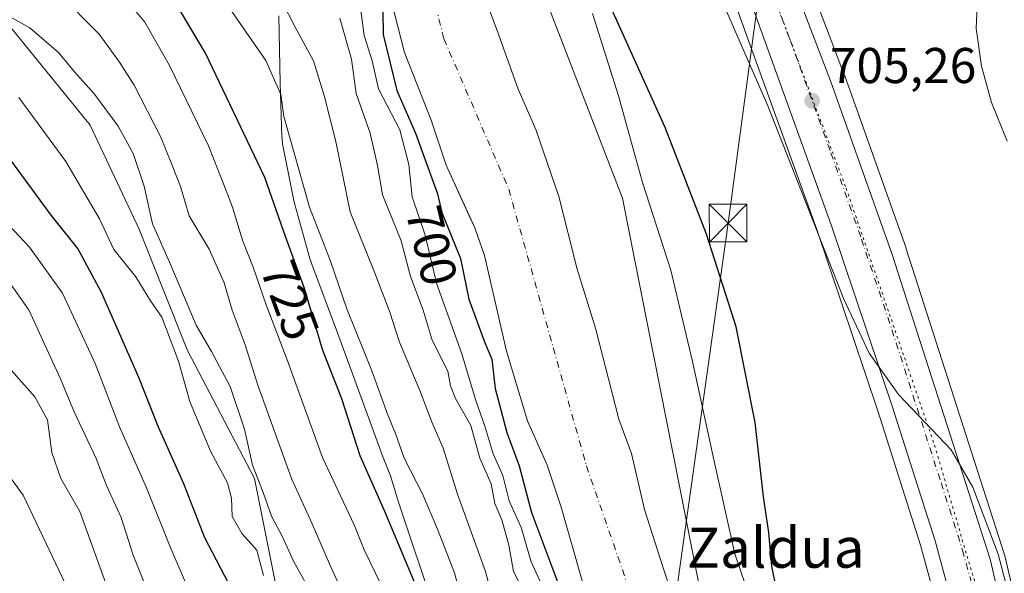
# Model space of a CAD drawing. Units: metres. Extents: x 654841 to 658297, y 4746364 to 4748760.
# Drawn here: x 655435 to 655631, y 4746975 to 4747085 of the extents above; entities that cross this region are included whole.
import ezdxf
from ezdxf.enums import TextEntityAlignment as Align

# ---------------------------------------------------------------- set-up
doc = ezdxf.new("R2010")
doc.units = ezdxf.units.M
doc.header["$MEASUREMENT"] = 0
doc.linetypes.add('DGN Style 4', pattern=[2.638475, 1.318413, -0.659207, 0.001648, -0.659207])
doc.linetypes.add('DGN Style 5', pattern=[1.153612, 0.494405, -0.659207])
for name, color, linetype, lineweight in [('Arbolado forestal CxS', 92, 'Continuous', 0), ('Carretera de calzada única Cxs', 7, 'Continuous', 13), ('Carretera de calzada única eje', 7, 'DGN Style 4', 0), ('Cima', 7, 'Continuous', 0), ('Corriente natural Cxs', 4, 'Continuous', 13), ('Corriente natural eje', 4, 'DGN Style 4', 0), ('Curva de nivel maestra', 30, 'Continuous', 30), ('Curva de nivel normal', 30, 'Continuous', 0), ('Espacio natural protegido', 121, 'Continuous', 13), ('Espacio natural protegido CxS', 121, 'Continuous', 0), ('Núcleo urbano CxS', 7, 'Continuous', 0), ('Pastizal CxS', 92, 'Continuous', 0), ('Punto de cota en terreno', 7, 'Continuous', 0), ('Rótulo de curva de nivel directora', 7, 'Continuous', 0), ('Rótulo de punto de cota en terreno', 7, 'Continuous', 0), ('Suelo desnudo CxS', 253, 'Continuous', 0), ('Tendido', 6, 'Continuous', 0), ('Texto cartográfico', 7, 'Continuous', 0), ('Torre de tendido puntual', 7, 'Continuous', 0), ('Vía pecuaria eje', 92, 'DGN Style 5', 0)]:
    doc.layers.add(name, color=color, linetype=linetype, lineweight=lineweight)
doc.styles.add('Style-Arial', font='txt')

# ---------------------------------------------------------------- blocks, each defined once
blk = doc.blocks.new('*U11')
at = {"layer": 'Pastizal CxS', "color": 92, "linetype": 'Continuous', "lineweight": 0}
for points in [[(655577.7799, 4747087.7341, 704.1195), (655593.8267, 4747043.2937, 703.6309), (655605.9289, 4747007.2067, 703.1495), (655614.4715, 4746980.4627, 703.0843), (655618.4717, 4746965.6273, 703.161), (655621.1613, 4746950.9927, 703.1937), (655625.1077, 4746925.1069, 703.1112), (655626.2927, 4746909.9189, 703.2354), (655626.7289, 4746890.9659, 703.4606), (655626.1433, 4746873.5051, 702.0724), (655625.4105, 4746861.9307, 702.0867), (655623.4863, 4746844.6115, 701.8237), (655621.6661, 4746833.1667, 702.5402), (655619.4207, 4746821.8007, 701.9846), (655613.6069, 4746798.2477, 701.6886), (655608.7147, 4746782.2047, 701.6112), (655601.4919, 4746762.5031, 700.2341), (655596.7792, 4746750.9425, 700.5298), (655595.2939, 4746764.3103, 697.0315), (655593.6224, 4746840.4297, 697.4816), (655580.2399, 4746922.4047, 697.8491), (655555.1475, 4747049.5495, 699.165), (655522.5261, 4747134.0341, 700.4898)], [(655631.1467, 4746978.5263, 705.3242), (655611.5967, 4747039.4863, 705.3762), (655611.5671, 4747039.5741, 705.3779), (655599.3631, 4747073.9351, 705.754), (655599.3441, 4747073.9865, 705.7538), (655590.1341, 4747098.2065, 706.2977)]]:
    blk.add_polyline3d(points, dxfattribs=at)
blk = doc.blocks.new('5PATER')
at = {"layer": 'Suelo desnudo CxS', "linetype": 'Continuous', "lineweight": 0}
h = blk.add_hatch(color=51, dxfattribs=at)
edge = h.paths.add_edge_path()
edge.add_ellipse((0, 0), major_axis=(-0.11, -0.111), ratio=0.999422, start_angle=0, end_angle=360)
blk = doc.blocks.new('5TTEND')
at = {"layer": 'Cima', "color": 7, "linetype": 'Continuous', "lineweight": 0}
for p, q in [((-0.375, 0.3754), (0.375, -0.3746)), ((0.372, 0.3784), (-0.372, -0.3776))]:
    blk.add_line(p, q, dxfattribs=at)
at = {"layer": 'Cima', "color": 7, "linetype": 'Continuous', "lineweight": 0, "flags": 128}
blk.add_lwpolyline([(-0.375, -0.3746), (0.375, -0.3746), (0.375, 0.3754), (-0.375, 0.3754), (-0.372, -0.3776)], dxfattribs=at)

msp = doc.modelspace()

# ---------------------------------------------------------------- linework, layer by layer
at = {"layer": 'Arbolado forestal CxS', "color": 92, "linetype": 'Continuous', "lineweight": 0}
for points in [[(655514.0937, 4747189.3799, 705.3656), (655511.6941, 4747187.1458, 703.8127), (655516.5925, 4747166.9269, 701.9441), (655522.5261, 4747134.0341, 700.4898), (655555.1475, 4747049.5495, 699.165), (655580.2399, 4746922.4047, 697.8491), (655593.6224, 4746840.4297, 697.4816), (655595.2939, 4746764.3103, 697.0315), (655596.7792, 4746750.9425, 700.5298)], [(655522.5261, 4747134.0341, 700.4898), (655555.1475, 4747049.5495, 699.165), (655580.2399, 4746922.4047, 697.8491), (655593.6224, 4746840.4297, 697.4816), (655595.2939, 4746764.3103, 697.0315), (655596.7792, 4746750.9425, 700.5298), (655590.4684, 4746735.4627, 700.4175)], [(655400.5695, 4747133.3107, 714.4443), (655377.5097, 4747126.0281, 725.541), (655372.6547, 4747106.6093, 736.4405), (655389.6461, 4747096.8995, 742.1222), (655409.0647, 4747094.4723, 740.7007), (655433.3389, 4747083.5483, 740.642), (655449.1163, 4747064.1297, 741.5037), (655458.8259, 4747043.4961, 741.7263), (655468.5353, 4747019.2223, 744.0987), (655481.8857, 4746993.7347, 740.4114), (655490.3809, 4746951.2555, 747.1171), (655508.9731, 4746917.4441, 733.4686)], [(655400.5695, 4747133.3107, 714.4443), (655377.5097, 4747126.0281, 725.541), (655372.6547, 4747106.6093, 736.4405), (655389.6461, 4747096.8995, 742.1222), (655409.0647, 4747094.4723, 740.7007), (655433.3389, 4747083.5483, 740.642), (655449.1163, 4747064.1297, 741.5037), (655458.8259, 4747043.4961, 741.7263), (655468.5353, 4747019.2223, 744.0987), (655481.8857, 4746993.7347, 740.4114), (655490.3809, 4746951.2555, 747.1171), (655508.9731, 4746917.4441, 733.4686)], [(655501.9561, 4747130.5166, 699.1376), (655505.3601, 4747111.2601, 698.7666), (655508.3201, 4747091.8701, 699.3965), (655511.7301, 4747078.6201, 699.8605), (655517.0601, 4747065.1401, 699.4153), (655520.0501, 4747056.1601, 699.2354), (655524.6688, 4747045.9253, 698.4055), (655525.7002, 4747043.6401, 698.1497), (655527.6201, 4747038.1301, 697.9364), (655532.0501, 4747019.0701, 698.243), (655536.2102, 4747005.2201, 697.9519), (655540.1101, 4746996.4001, 697.6438), (655542.1792, 4746990.2151, 697.5946), (655542.9101, 4746988.0301, 697.4504), (655548.9401, 4746966.8401, 697.8172), (655550.9277, 4746962.4868, 697.8702)], [(655581.7101, 4746735.0601, 695.0465), (655584.9201, 4746749.3501, 695.1746), (655587.3701, 4746774.1301, 695.1522), (655587.2601, 4746820.4601, 696.2765), (655580.7602, 4746866.7701, 695.9497), (655579.1201, 4746885.3101, 696.3995), (655574.5901, 4746919.1601, 696.3627), (655573.9501, 4746928.0501, 696.3315), (655573.8901, 4746928.9001, 696.3656), (655573.2201, 4746939.1301, 696.5511), (655569.8601, 4746954.7301, 696.9238), (655568.3101, 4746960.7301, 696.9964), (655566.4402, 4746965.9901, 697.1316), (655563.1301, 4746976.1301, 697.1599), (655559.5301, 4746987.5601, 697.006), (655556.9001, 4746998.7001, 697.4797), (655554.3902, 4747005.5101, 697.1927), (655549.7601, 4747023.6901, 697.7296), (655546.1101, 4747035.3901, 697.7698), (655542.4601, 4747049.9001, 697.5915), (655537.8802, 4747063.2201, 698.0925), (655534.3501, 4747071.2701, 698.1759), (655530.1401, 4747082.9901, 698.4872), (655524.0201, 4747099.4501, 698.4599)], [(655524.0201, 4747099.4501, 698.4599), (655530.1401, 4747082.9901, 698.4872), (655534.3501, 4747071.2701, 698.1759), (655537.8802, 4747063.2201, 698.0925), (655542.4601, 4747049.9001, 697.5915), (655546.1101, 4747035.3901, 697.7698), (655549.7601, 4747023.6901, 697.7296), (655554.3902, 4747005.5101, 697.1927), (655556.9001, 4746998.7001, 697.4797), (655559.5301, 4746987.5601, 697.006), (655563.1301, 4746976.1301, 697.1599), (655566.4402, 4746965.9901, 697.1316), (655568.3101, 4746960.7301, 696.9964), (655569.8601, 4746954.7301, 696.9238), (655573.2201, 4746939.1301, 696.5511), (655573.8901, 4746928.9001, 696.3656), (655573.9501, 4746928.0501, 696.3315), (655574.5901, 4746919.1601, 696.3627), (655579.1201, 4746885.3101, 696.3995), (655580.7602, 4746866.7701, 695.9497), (655587.2601, 4746820.4601, 696.2765), (655587.3701, 4746774.1301, 695.1522), (655584.9201, 4746749.3501, 695.1746), (655581.7101, 4746735.0601, 695.0465)], [(655508.3201, 4747091.8701, 699.3965), (655511.7301, 4747078.6201, 699.8605), (655517.0601, 4747065.1401, 699.4153), (655520.0501, 4747056.1601, 699.2354), (655524.6688, 4747045.9253, 698.4055), (655525.7002, 4747043.6401, 698.1497), (655527.6201, 4747038.1301, 697.9364), (655532.0501, 4747019.0701, 698.243), (655536.2102, 4747005.2201, 697.9519), (655540.1101, 4746996.4001, 697.6438), (655542.1792, 4746990.2151, 697.5946), (655542.9101, 4746988.0301, 697.4504), (655548.9401, 4746966.8401, 697.8172), (655550.9277, 4746962.4868, 697.8702), (655555.9205, 4746936.6901, 697.4175), (655547.4219, 4746923.7465, 706.6049), (655542.7375, 4746916.6119, 708.7328), (655508.9731, 4746917.4441, 733.4686), (655490.3809, 4746951.2555, 747.1171), (655481.8857, 4746993.7347, 740.4114), (655468.5353, 4747019.2223, 744.0987), (655458.8259, 4747043.4961, 741.7263), (655449.1163, 4747064.1297, 741.5037), (655433.3389, 4747083.5483, 740.642)], [(655433.3389, 4747083.5483, 740.642), (655449.1163, 4747064.1297, 741.5037), (655458.8259, 4747043.4961, 741.7263), (655468.5353, 4747019.2223, 744.0987), (655481.8857, 4746993.7347, 740.4114), (655490.3809, 4746951.2555, 747.1171), (655508.9731, 4746917.4441, 733.4686), (655476.8929, 4746936.0511, 756.5028), (655426.9281, 4746959.4839, 782.1943)]]:
    msp.add_polyline3d(points, dxfattribs=at)
at = {"layer": 'Carretera de calzada única Cxs', "color": 7, "linetype": 'Continuous', "lineweight": 13}
for points in [[(655587.3301, 4747097.1401, 705.7962), (655596.5401, 4747072.9201, 705.3316), (655608.7401, 4747038.5701, 705.6191), (655628.2901, 4746977.6101, 705.118), (655631.1401, 4746965.4401, 705.0775), (655634.2201, 4746949.0601, 705.1246), (655636.0001, 4746936.6901, 704.9872), (655637.8601, 4746919.8201, 704.9051), (655638.6701, 4746906.0001, 704.9282), (655638.6901, 4746904.4401, 704.8837), (655638.7101, 4746903.2201, 704.849), (655638.7701, 4746898.8901, 704.7538), (655638.7801, 4746897.3801, 704.7243), (655638.9101, 4746887.5501, 704.9219), (655637.8001, 4746863.8601, 704.6173), (655635.5101, 4746842.9601, 704.7166), (655632.0201, 4746822.2201, 704.3368), (655626.8901, 4746799.8301, 704.1641), (655620.9701, 4746779.9201, 704.0732), (655616.7901, 4746768.1801, 703.9935), (655609.6601, 4746749.9101, 704.1208), (655598.9701, 4746724.7301, 703.864)], [(655587.3301, 4747097.1401, 705.7962), (655596.5401, 4747072.9201, 705.3316), (655608.7401, 4747038.5701, 705.6191), (655628.2901, 4746977.6101, 705.118), (655631.1401, 4746965.4401, 705.0775), (655634.2201, 4746949.0601, 705.1246), (655636.0001, 4746936.6901, 704.9872), (655637.8601, 4746919.8201, 704.9051), (655638.6701, 4746906.0001, 704.9282), (655638.6901, 4746904.4401, 704.8837), (655638.7101, 4746903.2201, 704.849)], [(655593.2301, 4746734.2901, 705.0526), (655604.2901, 4746761.4201, 704.762), (655611.5601, 4746781.2501, 703.6511), (655616.5001, 4746797.4501, 703.5189), (655622.3501, 4746821.1501, 703.7718), (655624.6201, 4746832.6401, 703.695), (655626.4601, 4746844.2101, 703.831), (655628.4001, 4746861.6701, 704.0695), (655629.1401, 4746873.3601, 704.0815), (655629.7301, 4746890.9501, 704.1642), (655629.2901, 4746910.0701, 704.2858), (655628.0901, 4746925.4501, 704.3523), (655624.1201, 4746951.4901, 704.6693), (655621.4001, 4746966.2901, 704.6961), (655617.3501, 4746981.3101, 704.6084), (655608.7801, 4747008.1401, 705.084), (655596.6601, 4747044.2801, 705.2121), (655580.5701, 4747088.8401, 705.3932)], [(655593.2301, 4746734.2901, 705.0526), (655604.2901, 4746761.4201, 704.762), (655611.5601, 4746781.2501, 703.6511), (655616.5001, 4746797.4501, 703.5189), (655622.3501, 4746821.1501, 703.7718), (655624.6201, 4746832.6401, 703.695), (655626.4601, 4746844.2101, 703.831), (655628.4001, 4746861.6701, 704.0695), (655629.1401, 4746873.3601, 704.0815), (655629.7301, 4746890.9501, 704.1642), (655629.2901, 4746910.0701, 704.2858), (655628.0901, 4746925.4501, 704.3523), (655624.1201, 4746951.4901, 704.6693), (655621.4001, 4746966.2901, 704.6961), (655617.3501, 4746981.3101, 704.6084), (655608.7801, 4747008.1401, 705.084), (655596.6601, 4747044.2801, 705.2121), (655580.5701, 4747088.8401, 705.3932)]]:
    msp.add_polyline3d(points, dxfattribs=at)
at = {"layer": 'Carretera de calzada única eje', "color": 7, "linetype": 'DGN Style 4', "lineweight": 0}
msp.add_polyline3d([(655583.9501, 4747092.9901, 705.3992), (655588.5601, 4747080.8801, 705.3106), (655596.6001, 4747058.6001, 705.1344), (655602.7001, 4747041.4201, 705.0598), (655608.7601, 4747023.3501, 705.0224), (655618.5401, 4746992.8701, 704.829), (655622.8201, 4746979.4601, 704.744), (655624.8401, 4746971.9501, 704.7245), (655626.2701, 4746965.8601, 704.7352), (655627.6301, 4746958.4601, 704.6679), (655629.1701, 4746950.2701, 704.6468), (655630.0601, 4746944.0901, 704.6223), (655632.0401, 4746931.0701, 704.5811), (655632.9701, 4746922.6301, 704.5501), (655633.5701, 4746914.9401, 704.5283), (655633.9801, 4746908.0301, 704.5043), (655633.9901, 4746906.6401, 704.4934), (655634.0201, 4746904.4801, 704.4799), (655634.0995, 4746901.0307, 704.4524)], dxfattribs=at)
at = {"layer": 'Corriente natural Cxs', "color": 4, "linetype": 'Continuous', "lineweight": 13}
for points in [[(655524.0201, 4747099.4501, 698.4599), (655530.1401, 4747082.9901, 698.4872), (655534.3501, 4747071.2701, 698.1759), (655537.8801, 4747063.2201, 698.0925), (655542.4601, 4747049.9001, 697.5915), (655546.1101, 4747035.3901, 697.7698), (655549.7601, 4747023.6901, 697.7296), (655554.3901, 4747005.5101, 697.1927), (655556.9001, 4746998.7001, 697.4797), (655559.5301, 4746987.5601, 697.006), (655563.1301, 4746976.1301, 697.1599), (655566.4401, 4746965.9901, 697.1316), (655568.3101, 4746960.7301, 696.9964), (655569.8601, 4746954.7301, 696.9238), (655573.2201, 4746939.1301, 696.5511), (655573.8901, 4746928.9001, 696.3656), (655573.9501, 4746928.0501, 696.3315), (655574.5901, 4746919.1601, 696.3627), (655579.1201, 4746885.3101, 696.3995), (655580.7601, 4746866.7701, 695.9497), (655587.2601, 4746820.4601, 696.2765), (655587.3701, 4746774.1301, 695.1522), (655584.9201, 4746749.3501, 695.1746), (655581.7101, 4746735.0601, 695.0465)], [(655524.0201, 4747099.4501, 698.4599), (655530.1401, 4747082.9901, 698.4872), (655534.3501, 4747071.2701, 698.1759), (655537.8801, 4747063.2201, 698.0925), (655542.4601, 4747049.9001, 697.5915), (655546.1101, 4747035.3901, 697.7698), (655549.7601, 4747023.6901, 697.7296), (655554.3901, 4747005.5101, 697.1927), (655556.9001, 4746998.7001, 697.4797), (655559.5301, 4746987.5601, 697.006), (655563.1301, 4746976.1301, 697.1599), (655566.4401, 4746965.9901, 697.1316), (655568.3101, 4746960.7301, 696.9964), (655569.8601, 4746954.7301, 696.9238), (655573.2201, 4746939.1301, 696.5511), (655573.8901, 4746928.9001, 696.3656), (655573.9501, 4746928.0501, 696.3315), (655574.5901, 4746919.1601, 696.3627), (655579.1201, 4746885.3101, 696.3995), (655580.7601, 4746866.7701, 695.9497), (655587.2601, 4746820.4601, 696.2765), (655587.3701, 4746774.1301, 695.1522), (655584.9201, 4746749.3501, 695.1746), (655581.7101, 4746735.0601, 695.0465)], [(655563.2401, 4746727.5201, 695.13), (655566.5801, 4746739.0801, 695.3098), (655568.2001, 4746750.2601, 695.0436), (655569.8701, 4746777.2301, 695.8425), (655569.6301, 4746820.9201, 696.6763), (655566.1901, 4746866.3701, 696.4175), (655564.2901, 4746882.3501, 696.6908), (655558.5801, 4746921.6401, 697.2762), (655558.2701, 4746931.4401, 696.4851), (655557.7201, 4746937.8001, 696.6248), (655555.5201, 4746953.3401, 696.8599), (655553.4801, 4746958.0801, 697.4171), (655551.2001, 4746961.8901, 697.8623), (655548.9401, 4746966.8401, 697.8172), (655542.9101, 4746988.0301, 697.4504), (655540.1101, 4746996.4001, 697.6438), (655536.2101, 4747005.2201, 697.952), (655532.0501, 4747019.0701, 698.243), (655527.6201, 4747038.1301, 697.9364), (655525.7001, 4747043.6401, 698.1497), (655520.0501, 4747056.1601, 699.2354), (655517.0601, 4747065.1401, 699.4153), (655511.7301, 4747078.6201, 699.8605), (655508.3201, 4747091.8701, 699.3965)], [(655563.2401, 4746727.5201, 695.13), (655566.5801, 4746739.0801, 695.3098), (655568.2001, 4746750.2601, 695.0436), (655569.8701, 4746777.2301, 695.8425), (655569.6301, 4746820.9201, 696.6763), (655566.1901, 4746866.3701, 696.4175), (655564.2901, 4746882.3501, 696.6908), (655558.5801, 4746921.6401, 697.2762), (655558.2701, 4746931.4401, 696.4851), (655557.7201, 4746937.8001, 696.6248), (655555.5201, 4746953.3401, 696.8599), (655553.4801, 4746958.0801, 697.4171), (655551.2001, 4746961.8901, 697.8623), (655548.9401, 4746966.8401, 697.8172), (655542.9101, 4746988.0301, 697.4504), (655540.1101, 4746996.4001, 697.6438), (655536.2101, 4747005.2201, 697.952), (655532.0501, 4747019.0701, 698.243), (655527.6201, 4747038.1301, 697.9364), (655525.7001, 4747043.6401, 698.1497), (655520.0501, 4747056.1601, 699.2354), (655517.0601, 4747065.1401, 699.4153), (655511.7301, 4747078.6201, 699.8605), (655508.3201, 4747091.8701, 699.3965)]]:
    msp.add_polyline3d(points, dxfattribs=at)
at = {"layer": 'Corriente natural eje', "color": 4, "linetype": 'DGN Style 4', "lineweight": 0}
msp.add_polyline3d([(655506.7301, 4747158.8801, 698.3715), (655508.5601, 4747137.2701, 697.6709), (655513.3801, 4747106.5501, 697.9983), (655519.5601, 4747081.3101, 697.7553), (655532.4801, 4747051.3501, 697.2989), (655547.9301, 4746996.2501, 696.4024), (655558.2201, 4746966.5001, 696.2171), (655563.4101, 4746950.4801, 695.8697), (655564.6401, 4746940.3501, 695.9583), (655565.8799, 4746927.1656, 695.7854)], dxfattribs=at)
at = {"layer": 'Curva de nivel maestra', "color": 30, "linetype": 'Continuous', "lineweight": 30, "flags": 128}
for points, elevation in [([(655512.27, 4746846.6301), (655513.74, 4746856.1101), (655515.71, 4746863.9201), (655517.55, 4746875.6001), (655517.79, 4746885.8501), (655518.46, 4746895.6701), (655518.26, 4746909.0101), (655518.16, 4746916.0201), (655518.17, 4746922.1101), (655519.2, 4746928.1801), (655519.82, 4746945.8001), (655519.51, 4746950.7701), (655520.05, 4746955.3001), (655518.96, 4746961.2201), (655514.03, 4746972.2801), (655507.8, 4746987.1701), (655502.88, 4746998.2401), (655499.23, 4747009.5701), (655495.44, 4747019.2201), (655491.82, 4747031.5601), (655488.03, 4747041.9101), (655483.91, 4747053.6901), (655472.12, 4747078.4901), (655464.04, 4747092.1501)], 725), ([(655585.83, 4746971.3601), (655584.85, 4746976.2201), (655584.24, 4746982.9301), (655583.16, 4746990.0601), (655581.56, 4747004.8501), (655577.74, 4747023.9101), (655571.83, 4747042.4001), (655563.6, 4747063.6301), (655550.89, 4747091.9201)], 700), ([(655507.38, 4747086.8501), (655507.5, 4747082.2001), (655510.1852, 4747070.9989), (655513.8894, 4747062.5323), (655518.2648, 4747050.4601), (655519.17, 4747046.7301), (655522.84, 4747037.5501), (655524.53, 4747029.4601), (655527.68, 4747020.9401), (655529.13, 4747017.5001), (655529.76, 4747011.6301), (655532.12, 4747002.8701), (655534.52, 4746996.2101), (655537.02, 4746986.9601), (655544.55, 4746966.7201)], 700), ([(655471.25, 4746844.9601), (655478.18, 4746863.5101), (655478.73, 4746869.9301), (655478.63, 4746877.0301), (655481.45, 4746892.6401), (655482.58, 4746906.5701), (655483.93, 4746913.7101), (655483.87, 4746919.9201), (655484.78, 4746926.0701), (655487.26, 4746933.9301), (655487.13, 4746938.0701), (655485.98, 4746941.5001), (655484.81, 4746949.9001), (655477.42, 4746971.4901), (655471.96, 4746981.8901), (655467.77, 4746992.6801), (655462.78, 4747003.9501), (655458.81, 4747013.8401), (655451.4, 4747030.7701), (655446.7, 4747039.5101), (655441.36, 4747046.1801), (655432.65, 4747058.1201)], 750)]:
    msp.add_lwpolyline(points, dxfattribs=dict(at, elevation=elevation))
at = {"layer": 'Curva de nivel normal', "color": 30, "linetype": 'Continuous', "lineweight": 0, "flags": 128}
for points, elevation in [([(655472.85, 4747093.34), (655484.1, 4747077), (655487.11, 4747070.25), (655487.68, 4747065.86), (655492.8, 4747047.78), (655496.97, 4747037), (655500.25, 4747027.5), (655505.22, 4747015.14), (655508.31, 4747006.56), (655509.96, 4747002.67), (655511.66, 4746997.74), (655515.31, 4746990.69), (655518.26, 4746983.62), (655521.66, 4746974.92), (655526.58, 4746956.53)], 720), ([(655572.82, 4747093.73), (655584.08, 4747067.97), (655599.21, 4747029.42), (655604.23, 4747018.71), (655610.03, 4747010.48), (655620.56, 4746999.45), (655624.88, 4746991.97), (655629.87, 4746978.66), (655634.75, 4746960.18), (655638.39, 4746941.25), (655641.47, 4746913.82), (655642.06, 4746891.49), (655640.04, 4746857.23), (655635.2, 4746812.51), (655632.48, 4746798.55), (655627.6, 4746782.32), (655620.38, 4746763.88), (655599.91, 4746715.47)], 705), ([(655625.98, 4747094.18), (655625.53, 4747083.36), (655626.58, 4747075.9), (655628.6, 4747068.61), (655631.7, 4747060.9)], 710), ([(655507.02, 4746972.69), (655503.69, 4746979.49), (655501.72, 4746984.51), (655495.43, 4746997.89), (655488.37, 4747017.36), (655484.19, 4747028.29), (655481.6, 4747035.82), (655479.48, 4747041.18), (655477.47, 4747047.76), (655475.68, 4747052.41), (655472.72, 4747060.01), (655464.97, 4747076), (655460.02, 4747084.61), (655453.38, 4747092.65)], 730), ([(655531.69, 4746960.51), (655527.88, 4746975.18), (655522.26, 4746990.56), (655519.39, 4746999.77), (655517.23, 4747004.79), (655514.75, 4747011.24), (655510.73, 4747020.85), (655508.83, 4747026.87), (655505.77, 4747034.85), (655500.93, 4747046.85), (655498.08, 4747060.85), (655495.7, 4747070), (655493.62, 4747076.93), (655489.94, 4747083.63), (655485.93, 4747091.62)], 715), ([(655426.42, 4747089.56), (655437.13, 4747083.5), (655442.87, 4747078.56), (655446.05, 4747074.74), (655450.03, 4747070.28), (655454.7, 4747063.92), (655457.72, 4747058.47), (655459.88, 4747051.94), (655461.56, 4747044.43), (655465.22, 4747036.24), (655470.25, 4747024.28), (655473.31, 4747019.01), (655477, 4747012.03), (655479.86, 4747003.53), (655481.44, 4746996.38), (655483.58, 4746990.92), (655485.24, 4746986.19), (655487.42, 4746982.11), (655489.61, 4746977.22), (655493.69, 4746969.94)], 740), ([(655442.94, 4747090.44), (655450.97, 4747082.27), (655454.98, 4747076.68), (655457.9, 4747072.1), (655463.14, 4747061.84), (655465.42, 4747056.25), (655467.15, 4747051.86), (655468.88, 4747046.07), (655472.84, 4747039.41), (655475.83, 4747032.7), (655477.42, 4747027.27), (655479.98, 4747020.34), (655482.5, 4747012.34), (655489.25, 4746993.72), (655493.31, 4746984.7), (655496.97, 4746976.26), (655500.27, 4746969.14)], 735), ([(655541.02, 4746968.06), (655536.97, 4746977.08), (655534.96, 4746983.98), (655532.58, 4746989.28), (655531.29, 4746994.32), (655529.39, 4746998.63), (655527.76, 4747003.97), (655525.86, 4747009.43), (655523.15, 4747018.53), (655518.1, 4747032.66), (655515.86, 4747042.18), (655513.24, 4747049.85), (655512.57, 4747056.27), (655510.82, 4747063.19), (655506.52, 4747071.37), (655505.27, 4747076.91), (655503.72, 4747081.95), (655503.01, 4747086.99)], 705), ([(655536.99, 4746968.18), (655533.43, 4746975.18), (655532.5, 4746980.41), (655531.07, 4746985.49), (655529.68, 4746988.71), (655528.96, 4746992.65), (655526.74, 4746997.78), (655524.91, 4747004.28), (655521.87, 4747009.64), (655520.87, 4747012.2), (655520.32, 4747015.09), (655517.26, 4747021.29), (655515.42, 4747027.24), (655512.91, 4747033.97), (655511.06, 4747041.06), (655507.36, 4747050.26), (655506.38, 4747056.05), (655504.92, 4747062.49), (655502.13, 4747070.43), (655501.16, 4747077.24), (655498.83, 4747085.42)], 710), ([(655483.67, 4746974.37), (655482.34, 4746979.44), (655479.41, 4746982.71), (655477.41, 4746986.12), (655477.31, 4746989.8), (655476.51, 4746992.83), (655473.12, 4746999.14), (655469.02, 4747009.05), (655466.72, 4747017.08), (655463.43, 4747025.86), (655461.17, 4747029.11), (655458.22, 4747033.89), (655453.88, 4747039.35), (655451.02, 4747045.43), (655444.31, 4747056.88), (655434.94, 4747069.64)], 745), ([(655427.86, 4747049.56), (655437.1, 4747039.8), (655443.62, 4747030.65), (655450.17, 4747016.62), (655455.02, 4747004.04), (655460.39, 4746991.88), (655465.1, 4746980.1), (655469.5, 4746969.76), (655471.1, 4746964.92), (655473.48, 4746958.84), (655475.28, 4746951.98), (655477.31, 4746945.25), (655478.02, 4746939.35), (655479.16, 4746932.01), (655478.86, 4746929.54), (655477.27, 4746927.96), (655476.6, 4746924.01), (655476.59, 4746913.38), (655475.61, 4746899.67), (655475.52, 4746891.54), (655473.38, 4746886.02), (655470.42, 4746877.51), (655465.56, 4746860.53), (655461.76, 4746850.82)], 755), ([(655431.4, 4747035.17), (655437.02, 4747027.16), (655439.71, 4747021.18), (655443.23, 4747013.57), (655445.97, 4747007), (655450.34, 4746997.7), (655452.38, 4746992.33), (655455.33, 4746985.96), (655457.71, 4746978.42), (655460.61, 4746971.13), (655463.91, 4746962.75), (655466.88, 4746956.68), (655468.29, 4746951.5), (655469.68, 4746940.68), (655469.66, 4746929.84), (655467.59, 4746918.44), (655467.04, 4746908.29), (655467.4, 4746900.46), (655466.56, 4746894.51), (655465.94, 4746890.18), (655464.6, 4746885.35), (655458.88, 4746866.18), (655455.48, 4746855.79), (655452.31, 4746846.88)], 760), ([(655433.25, 4746825.78), (655438.45, 4746834.97), (655443.27, 4746845.01), (655452, 4746866.64), (655456.71, 4746878.18), (655458.25, 4746885.51), (655459.37, 4746890.51), (655459.78, 4746895.8), (655460.45, 4746899.65), (655459.97, 4746904.27), (655460.4, 4746916.75), (655462.16, 4746928.99), (655461.94, 4746937.21), (655459.49, 4746948.31), (655456.53, 4746960.9), (655451.34, 4746975.37), (655447.08, 4746987.11), (655443.33, 4746993.69), (655441.53, 4746998.89), (655440.68, 4747005.37), (655438.11, 4747009.98), (655433.48, 4747015.2)], 765), ([(655428.48, 4746834.51), (655439.4, 4746854.42), (655443.02, 4746863.41), (655446.39, 4746871.18), (655451.92, 4746887.51), (655453.59, 4746895.87), (655453.61, 4746901.61), (655454.27, 4746911.7), (655454.65, 4746920.24), (655455.99, 4746928.18), (655450.46, 4746955.5), (655446.84, 4746967.18), (655435.82, 4746990.42), (655425.45, 4747004.57)], 770)]:
    msp.add_lwpolyline(points, dxfattribs=dict(at, elevation=elevation))
at = {"layer": 'Espacio natural protegido', "color": 121, "linetype": 'Continuous', "lineweight": 13, "flags": 128}
for points in [[(655486.705, 4747085.8755), (655486.9838, 4747072.4487), (655487.3327, 4747061.8599), (655487.3567, 4747061.3749), (655487.4527, 4747060.3979), (655487.6126, 4747059.428), (655489.6005, 4747049.4381), (655489.8734, 4747048.3001), (655492.8942, 4747037.5713), (655493.1292, 4747036.8153), (655493.2782, 4747036.3983), (655498.3669, 4747022.7455), (655506.9974, 4746999.1828), (655507.1084, 4746998.8888), (655508.9283, 4746994.2239), (655510.5392, 4746989.0259), (655517.6868, 4746967.5332)], [(655604.2208, 4746840.7804), (655603.6468, 4746862.3371), (655601.8841, 4746880.9878), (655601.7381, 4746882.0948), (655599.2344, 4746896.7955), (655595.7158, 4746920.7722), (655595.4798, 4746922.0131), (655594.5209, 4746926.1091), (655592.753, 4746933.667), (655589.8863, 4746945.9198), (655589.4843, 4746947.3248), (655589.1113, 4746948.3078), (655581.7197, 4746966.2025), (655577.5009, 4746978.6783), (655573.3433, 4746997.1801), (655569.0666, 4747017.0118), (655565.024, 4747034.0685), (655564.709, 4747035.1955), (655559.0993, 4747052.6603), (655554.3417, 4747069.951), (655549.158, 4747086.3708)]]:
    msp.add_lwpolyline(points, dxfattribs=at)
at = {"layer": 'Espacio natural protegido CxS', "color": 121, "linetype": 'Continuous', "lineweight": 0, "flags": 128}
for points in [[(655517.6868, 4746967.5332), (655510.5392, 4746989.0259), (655508.9283, 4746994.2239), (655507.1084, 4746998.8888), (655506.9974, 4746999.1828), (655498.3669, 4747022.7455), (655493.2782, 4747036.3983), (655493.1292, 4747036.8153), (655492.8942, 4747037.5713), (655489.8734, 4747048.3001), (655489.6005, 4747049.4381), (655487.6126, 4747059.428), (655487.4527, 4747060.3979), (655487.3567, 4747061.3749), (655487.3327, 4747061.8599), (655486.9838, 4747072.4487), (655486.705, 4747085.8755)], [(655549.158, 4747086.3708), (655554.3417, 4747069.951), (655559.0993, 4747052.6603), (655564.709, 4747035.1955), (655565.024, 4747034.0685), (655569.0666, 4747017.0118), (655573.3433, 4746997.1801), (655577.5009, 4746978.6783), (655581.7197, 4746966.2025), (655589.1113, 4746948.3078), (655589.4843, 4746947.3248), (655589.8863, 4746945.9198), (655592.753, 4746933.667), (655594.5209, 4746926.1091), (655595.4798, 4746922.0131), (655595.7158, 4746920.7722), (655599.2344, 4746896.7955), (655601.7381, 4746882.0948), (655601.8841, 4746880.9878), (655603.6468, 4746862.3371), (655604.2208, 4746840.7804)]]:
    msp.add_lwpolyline(points, dxfattribs=at)
at = {"layer": 'Núcleo urbano CxS', "color": 7, "linetype": 'Continuous', "lineweight": 0}
for points in [[(655590.1341, 4747098.2065, 706.2977), (655599.3441, 4747073.9865, 705.7538), (655599.3631, 4747073.9351, 705.754), (655611.5671, 4747039.5741, 705.3779), (655611.5967, 4747039.4863, 705.3762), (655631.1467, 4746978.5263, 705.3242)], [(655590.1341, 4747098.2065, 706.2977), (655599.3441, 4747073.9865, 705.7538), (655599.3631, 4747073.9351, 705.754), (655611.5671, 4747039.5741, 705.3779), (655611.5967, 4747039.4863, 705.3762), (655631.1467, 4746978.5263, 705.3242), (655631.2111, 4746978.2941, 705.3188), (655634.0611, 4746966.1241, 705.281), (655634.0885, 4746965.9945, 705.2834), (655637.1715, 4746949.5977, 705.0999), (655637.1895, 4746949.4875, 705.0995), (655638.9695, 4746937.1175, 705.2186), (655638.9821, 4746937.0189, 705.2191), (655640.8421, 4746920.1489, 705.179), (655640.8549, 4746919.9957, 705.1798), (655641.6649, 4746906.1757, 704.8847), (655641.6699, 4746906.0385, 704.8847), (655641.6899, 4746904.4717, 704.8823), (655641.6999, 4746903.2531, 704.88), (655641.7599, 4746898.9307, 704.8427), (655641.7799, 4746897.4199, 704.8271), (655641.8239, 4746894.0899, 704.7887)], [(655590.4684, 4746735.4627, 700.4175), (655596.7792, 4746750.9425, 700.5298), (655601.4919, 4746762.5031, 700.2341), (655608.7147, 4746782.2047, 701.6112), (655613.6069, 4746798.2477, 701.6886), (655619.4207, 4746821.8007, 701.9846), (655621.6661, 4746833.1667, 702.5402), (655623.4863, 4746844.6115, 701.8237), (655625.4105, 4746861.9307, 702.0867), (655626.1433, 4746873.5051, 702.0724), (655626.7289, 4746890.9659, 703.4606), (655626.2927, 4746909.9189, 703.2354), (655625.1077, 4746925.1069, 703.1112), (655621.1613, 4746950.9927, 703.1937), (655618.4717, 4746965.6273, 703.161), (655614.4715, 4746980.4627, 703.0843), (655605.9289, 4747007.2067, 703.1495), (655593.8267, 4747043.2937, 703.6309), (655577.7799, 4747087.7341, 704.1195)], [(655577.7799, 4747087.7341, 704.1195), (655593.8267, 4747043.2937, 703.6309), (655605.9289, 4747007.2067, 703.1495), (655614.4715, 4746980.4627, 703.0843), (655618.4717, 4746965.6273, 703.161), (655621.1613, 4746950.9927, 703.1937), (655625.1077, 4746925.1069, 703.1112), (655626.2927, 4746909.9189, 703.2354), (655626.7289, 4746890.9659, 703.4606), (655626.1433, 4746873.5051, 702.0724), (655625.4105, 4746861.9307, 702.0867), (655623.4863, 4746844.6115, 701.8237), (655621.6661, 4746833.1667, 702.5402), (655619.4207, 4746821.8007, 701.9846), (655613.6069, 4746798.2477, 701.6886), (655608.7147, 4746782.2047, 701.6112), (655601.4919, 4746762.5031, 700.2341), (655596.7792, 4746750.9425, 700.5298)]]:
    msp.add_polyline3d(points, dxfattribs=at)
at = {"layer": 'Pastizal CxS', "color": 92, "linetype": 'Continuous', "lineweight": 0}
for points in [[(655514.0937, 4747189.3799, 705.3656), (655511.6941, 4747187.1458, 703.8127), (655516.5925, 4747166.9269, 701.9441), (655522.5261, 4747134.0341, 700.4898), (655555.1475, 4747049.5495, 699.165), (655580.2399, 4746922.4047, 697.8491), (655593.6224, 4746840.4297, 697.4816), (655595.2939, 4746764.3103, 697.0315), (655596.7792, 4746750.9425, 700.5298)], [(655590.1341, 4747098.2065, 706.2977), (655599.3441, 4747073.9865, 705.7538), (655599.3631, 4747073.9351, 705.754), (655611.5671, 4747039.5741, 705.3779), (655611.5967, 4747039.4863, 705.3762), (655631.1467, 4746978.5263, 705.3242), (655631.2111, 4746978.2941, 705.3188), (655634.0611, 4746966.1241, 705.281), (655634.0885, 4746965.9945, 705.2834), (655637.1715, 4746949.5977, 705.0999), (655637.1895, 4746949.4875, 705.0995), (655638.9695, 4746937.1175, 705.2186), (655638.9821, 4746937.0189, 705.2191), (655640.8421, 4746920.1489, 705.179), (655640.8549, 4746919.9957, 705.1798), (655641.6649, 4746906.1757, 704.8847), (655641.6699, 4746906.0385, 704.8847), (655641.6899, 4746904.4717, 704.8823), (655641.6999, 4746903.2531, 704.88), (655641.7599, 4746898.9307, 704.8427), (655641.7799, 4746897.4199, 704.8271), (655641.8239, 4746894.0899, 704.7887)], [(655577.7799, 4747087.7341, 704.1195), (655593.8267, 4747043.2937, 703.6309), (655605.9289, 4747007.2067, 703.1495), (655614.4715, 4746980.4627, 703.0843), (655618.4717, 4746965.6273, 703.161), (655621.1613, 4746950.9927, 703.1937), (655625.1077, 4746925.1069, 703.1112), (655626.2927, 4746909.9189, 703.2354), (655626.7289, 4746890.9659, 703.4606), (655626.1433, 4746873.5051, 702.0724), (655625.4105, 4746861.9307, 702.0867), (655623.4863, 4746844.6115, 701.8237), (655621.6661, 4746833.1667, 702.5402), (655619.4207, 4746821.8007, 701.9846), (655613.6069, 4746798.2477, 701.6886), (655608.7147, 4746782.2047, 701.6112), (655601.4919, 4746762.5031, 700.2341), (655596.7792, 4746750.9425, 700.5298)]]:
    msp.add_polyline3d(points, dxfattribs=at)
at = {"layer": 'Suelo desnudo CxS', "color": 253, "linetype": 'Continuous', "lineweight": 0}
for points in [[(655501.9561, 4747130.5166, 699.1376), (655505.3601, 4747111.2601, 698.7666), (655508.3201, 4747091.8701, 699.3965), (655511.7301, 4747078.6201, 699.8605), (655517.0601, 4747065.1401, 699.4153), (655520.0501, 4747056.1601, 699.2354), (655524.6688, 4747045.9253, 698.4055), (655525.7002, 4747043.6401, 698.1497), (655527.6201, 4747038.1301, 697.9364), (655532.0501, 4747019.0701, 698.243), (655536.2102, 4747005.2201, 697.9519), (655540.1101, 4746996.4001, 697.6438), (655542.1792, 4746990.2151, 697.5946), (655542.9101, 4746988.0301, 697.4504), (655548.9401, 4746966.8401, 697.8172), (655550.9277, 4746962.4868, 697.8702)], [(655524.0201, 4747099.4501, 698.4599), (655530.1401, 4747082.9901, 698.4872), (655534.3501, 4747071.2701, 698.1759), (655537.8802, 4747063.2201, 698.0925), (655542.4601, 4747049.9001, 697.5915), (655546.1101, 4747035.3901, 697.7698), (655549.7601, 4747023.6901, 697.7296), (655554.3902, 4747005.5101, 697.1927), (655556.9001, 4746998.7001, 697.4797), (655559.5301, 4746987.5601, 697.006), (655563.1301, 4746976.1301, 697.1599), (655566.4402, 4746965.9901, 697.1316), (655568.3101, 4746960.7301, 696.9964), (655569.8601, 4746954.7301, 696.9238), (655573.2201, 4746939.1301, 696.5511), (655573.8901, 4746928.9001, 696.3656), (655573.9501, 4746928.0501, 696.3315), (655574.5901, 4746919.1601, 696.3627), (655579.1201, 4746885.3101, 696.3995), (655580.7602, 4746866.7701, 695.9497), (655587.2601, 4746820.4601, 696.2765), (655587.3701, 4746774.1301, 695.1522), (655584.9201, 4746749.3501, 695.1746), (655581.7101, 4746735.0601, 695.0465)], [(655524.0201, 4747099.4501, 698.4599), (655530.1401, 4747082.9901, 698.4872), (655534.3501, 4747071.2701, 698.1759), (655537.8802, 4747063.2201, 698.0925), (655542.4601, 4747049.9001, 697.5915), (655546.1101, 4747035.3901, 697.7698), (655549.7601, 4747023.6901, 697.7296), (655554.3902, 4747005.5101, 697.1927), (655556.9001, 4746998.7001, 697.4797), (655559.5301, 4746987.5601, 697.006), (655563.1301, 4746976.1301, 697.1599), (655566.4402, 4746965.9901, 697.1316), (655568.3101, 4746960.7301, 696.9964), (655569.8601, 4746954.7301, 696.9238), (655573.2201, 4746939.1301, 696.5511), (655573.8901, 4746928.9001, 696.3656), (655573.9501, 4746928.0501, 696.3315), (655574.5901, 4746919.1601, 696.3627), (655579.1201, 4746885.3101, 696.3995), (655580.7602, 4746866.7701, 695.9497), (655587.2601, 4746820.4601, 696.2765), (655587.3701, 4746774.1301, 695.1522), (655584.9201, 4746749.3501, 695.1746), (655581.7101, 4746735.0601, 695.0465)], [(655569.6301, 4746820.9201, 696.6763), (655566.1901, 4746866.3701, 696.4175), (655564.2901, 4746882.3501, 696.6908), (655558.5801, 4746921.6401, 697.2762), (655558.2701, 4746931.4401, 696.4851), (655557.7201, 4746937.8001, 696.6248), (655555.5201, 4746953.3401, 696.8599), (655553.4801, 4746958.0801, 697.4171), (655551.2001, 4746961.8901, 697.8623), (655550.9277, 4746962.4868, 697.8702), (655548.9401, 4746966.8401, 697.8172), (655542.9101, 4746988.0301, 697.4504), (655542.1792, 4746990.2151, 697.5946), (655540.1101, 4746996.4001, 697.6438), (655536.2102, 4747005.2201, 697.9519), (655532.0501, 4747019.0701, 698.243), (655527.6201, 4747038.1301, 697.9364), (655525.7002, 4747043.6401, 698.1497), (655524.6688, 4747045.9253, 698.4055), (655520.0501, 4747056.1601, 699.2354), (655517.0601, 4747065.1401, 699.4153), (655511.7301, 4747078.6201, 699.8605), (655508.3201, 4747091.8701, 699.3965)]]:
    msp.add_polyline3d(points, dxfattribs=at)
at = {"layer": 'Tendido', "color": 6, "linetype": 'Continuous', "lineweight": 0}
msp.add_polyline3d([(655306.5393, 4746679.6257, 745.6666), (655399.4342, 4746748.8704, 751.1737), (655484.8021, 4746818.3201, 739.1428), (655552.21, 4746873.76, 709.0944), (655576.13, 4747044.59, 701.1938), (655594.7257, 4747183.4878, 733.036), (655606.21, 4747265.42, 748.642), (655606.56, 4747469.9, 745.0309), (655605.71, 4747589.33, 743.1284), (655605.3944, 4747723.1443, 741.3088)], dxfattribs=at)
at = {"layer": 'Vía pecuaria eje', "color": 92, "linetype": 'DGN Style 5', "lineweight": 0}
msp.add_polyline3d([(655506.6817, 4747291.8045, 708.7047), (655504.5693, 4747279.9356, 708.5467), (655504.0836, 4747251.3077, 707.951), (655505.2762, 4747240.255, 707.7099), (655510.159, 4747218.7749, 707.0202), (655518.5384, 4747198.704, 706.3923), (655525.4103, 4747184.963, 706.1242), (655532.8928, 4747172.0414, 705.8647), (655570.2593, 4747119.7818, 705.5481), (655581.036, 4747100.9367, 705.4894), (655599.6353, 4747051.5474, 705.1237), (655617.2376, 4747000.349, 704.904), (655625.8071, 4746971.1248, 704.7678), (655631.5979, 4746934.596, 704.6064), (655634.092, 4746902.638, 704.4706), (655634.0142, 4746878.3805, 704.3245), (655631.5813, 4746846.03, 704.1084), (655625.848, 4746814.9513, 703.951), (655617.2342, 4746784.7094, 703.7346), (655598.4083, 4746735.3148, 703.572), (655580.8479, 4746695.1354, 703.2616), (655567.3862, 4746666.8994, 703.1229), (655557.0873, 4746651.326, 702.9273)], dxfattribs=at)

# ---------------------------------------------------------------- block references
at = {"layer": 'Pastizal CxS', "color": 92, "linetype": 'Continuous', "lineweight": 0}
msp.add_blockref('*U11', (0, 0), dxfattribs=at)
at = {"layer": 'Punto de cota en terreno', "color": 7, "linetype": 'Continuous', "lineweight": 0, "xscale": 10, "yscale": 10, "zscale": 10}
msp.add_blockref('5PATER', (655592.87, 4747068.97, 705.26), dxfattribs=at)
at = {"layer": 'Torre de tendido puntual', "color": 7, "linetype": 'Continuous', "lineweight": 0, "xscale": 10, "yscale": 10, "zscale": 10}
msp.add_blockref('5TTEND', (655576.13, 4747044.59, 701.1938), dxfattribs=at)

# ---------------------------------------------------------------- texts
at = {"layer": 'Rótulo de curva de nivel directora', "color": 7, "linetype": 'Continuous', "lineweight": 0, "style": 'Style-Arial'}
for s, rotation, p in [('700', 283.64073, (655517.1459, 4747040.1025)), ('725', 290.112064, (655488.9155, 4747029.2273))]:
    msp.add_text(s, height=7, rotation=rotation, dxfattribs=at).set_placement(p, align=Align.MIDDLE_CENTER)
at = {"layer": 'Rótulo de punto de cota en terreno', "color": 7, "linetype": 'Continuous', "lineweight": 0, "style": 'Style-Arial'}
msp.add_text('705,26', height=7, dxfattribs=at).set_placement((655596.3978, 4747072.4978))
at = {"layer": 'Texto cartográfico', "color": 7, "linetype": 'Continuous', "lineweight": 0, "style": 'Style-Arial'}
msp.add_text('Zaldua', height=8, dxfattribs=at).set_placement((655585.6294, 4746979.9301), align=Align.MIDDLE_CENTER)

doc.saveas('drawing.dxf')
